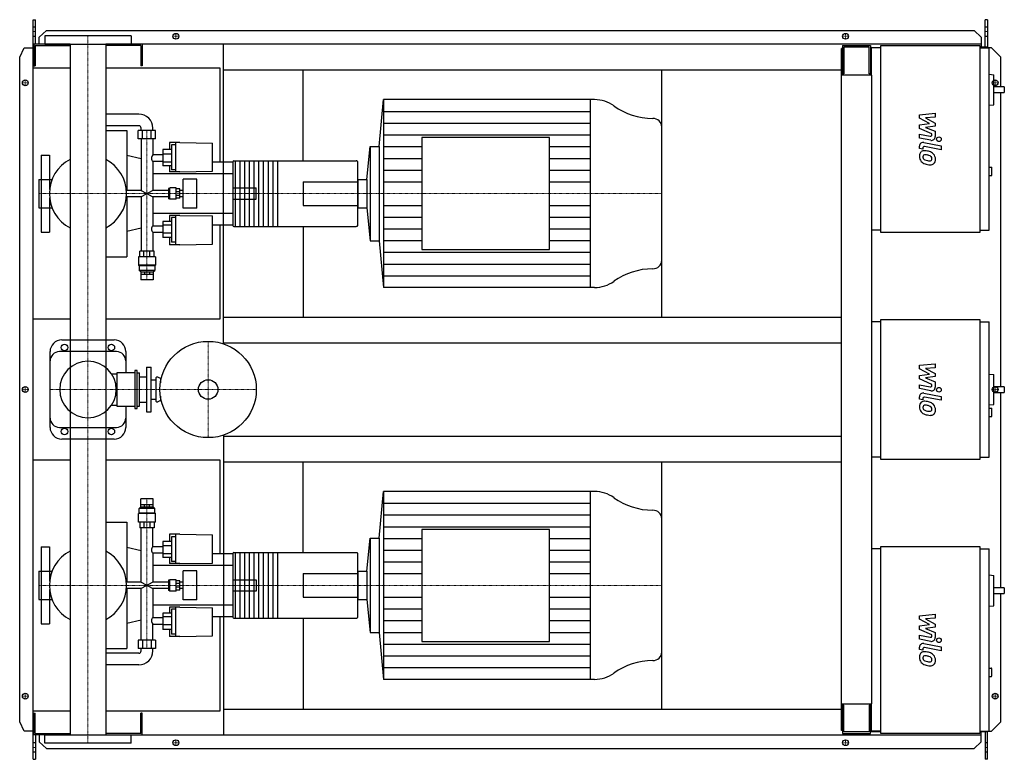
# Model space of a CAD drawing. Extents: x -146 to 1960, y -791 to 791.
import ezdxf

# ---------------------------------------------------------------- set-up
doc = ezdxf.new("R2010")
doc.units = 0
doc.linetypes.add('DASHDOT', pattern=[1, 0.5, -0.25, 0, -0.25])
doc.layers.get('0').update_dxf_attribs({"color": 124})
doc.layers.add('CP_AXIS', color=143, linetype='DASHDOT', lineweight=18)
doc.layers.add('CP_DETAL', color=33, linetype='Continuous')
doc.layers.add('cp_hidde', color=203, linetype='Continuous')

msp = doc.modelspace()

# ---------------------------------------------------------------- linework, layer by layer
for p, q in [((-117, 791), (-112, 791)), ((-117, -791), (-117, 791)), ((-112, 738.5), (-112, 791)), ((1923.4, 791), (1918.4, 791)), ((1918.4, 732.5), (1918.4, 791)), ((1923.4, 791), (1923.4, 730.5)), ((-104, 753.6), (-89, 768.1)), ((-89, 768.1), (1895.1, 768.1)), ((1895.1, 768.1), (1910.3, 753.6)), ((-38.1, 738.5), (-116, 738.5)), ((-116, 738.5), (-116, 692.5)), ((-104, 738.5), (-104, 753.6)), ((92.5, 756.5), (-92.5, 756.5)), ((-92.5, 756.5), (-92.5, 738.5)), ((-92.5, 738.5), (92.5, 738.5)), ((-38.1, 738.5), (-38.1, -738.5)), ((1910.3, 738.5), (38, 738.5)), ((38, 738.5), (38, -738.5)), ((92.5, 756.5), (92.5, 738.5)), ((116, 738.5), (116, 692.5)), ((290, 97.6), (290, 738.5)), ((1910.3, 753.6), (1910.3, 732.5)), ((-146, 710.5), (-136.3, 731)), ((-136.3, 731), (-117, 731)), ((-113, 735.5), (-38.1, 735.5)), ((-113, 735.5), (-113, 692.5)), ((113, 735.5), (38, 735.5)), ((113, 735.5), (113, 692.5)), ((1613.5, 729.5), (1611, 729.5)), ((1611, -729.5), (1611, 729.5)), ((1613.5, 735.5), (1673.1, 735.5)), ((1613.5, 735.5), (1613.5, 672.2)), ((1670.3, 732.5), (1616.3, 732.5)), ((1616.3, 732.5), (1616.3, 675.3)), ((1670.3, 675.3), (1670.3, 732.5)), ((1673.1, 735.5), (1673.1, 672.2)), ((1673.1, 719.5), (1675, 719.5)), ((1675, 730.5), (1675, 672.2)), ((1695.2, 730.5), (1675, 730.5)), ((1695.2, 735.5), (1907.2, 735.5)), ((1695.2, 335.5), (1695.2, 735.5)), ((1907.2, 735.5), (1907.2, 335.5)), ((1923.4, 732.5), (1907.2, 732.5)), ((1907.2, 730.5), (1927.4, 730.5)), ((1932, 731), (1923.4, 731)), ((1927.4, 340.5), (1927.4, 730.5)), ((1952, 710.5), (1932, 731)), ((-146, -710.5), (-146, 710.5)), ((1952, 647.1), (1952, 710.5)), ((-38.1, 687), (-117, 687)), ((-117, 151), (-117, 687)), ((-116, 692.5), (-113, 692.5)), ((283, 687), (38, 687)), ((116, 692.5), (113, 692.5)), ((283, 486.5), (283, 687)), ((290, 683.5), (1611, 683.5)), ((460, 489), (460, 683.5)), ((1227, 154.5), (1227, 683.5)), ((1616.3, 675.3), (1613.5, 675.3)), ((1673.1, 675.3), (1670.3, 675.3)), ((1927.4, 674.3), (1937.2, 673.2)), ((1676, 672.2), (1611, 672.2)), ((1676, -672.2), (1676, 672.2)), ((1937.2, 609), (1937.2, 673.2)), ((1959.5, 647.1), (1937.2, 647.1)), ((1937.2, 635.1), (1959.5, 635.1)), ((1952, 5.6), (1952, 635.1)), ((1959.5, 647.1), (1959.5, 635.1)), ((622.8, 520), (632.3, 620)), ((1083.2, 620), (632.3, 620)), ((632.3, 620), (632.3, 218)), ((1073.6, 620), (1073.6, 218)), ((1927.4, 607.9), (1937.2, 609)), ((108.7, 589), (38, 589)), ((108.7, 564), (38, 564)), ((38, 554), (83, 554)), ((83, 554), (83, 426)), ((144.6, 554), (107.7, 554)), ((107.7, 536), (107.7, 554)), ((113.7, 554), (113.7, 559)), ((116.9, 536), (116.9, 554)), ((135.4, 536), (135.4, 554)), ((138.7, 554), (138.7, 559)), ((144.6, 536), (144.6, 554)), ((1227, 276.2), (1227, 561.8)), ((144.6, 536), (107.7, 536)), ((113.7, 536), (113.7, 426)), ((138.7, 536), (138.7, 501.6)), ((174.7, 528.6), (174.7, 513.1)), ((196.7, 528.6), (174.7, 528.6)), ((187.7, 465.5), (187.7, 528.6)), ((196.7, 528.6), (266.6, 527.2)), ((266.6, 466.7), (266.6, 527.2)), ((713.7, 538.9), (713.7, 299.1)), ((986.9, 538.9), (713.7, 538.9)), ((986.9, 299.1), (986.9, 538.9)), ((178.7, 513.1), (160.2, 513.1)), ((160.2, 513.1), (160.2, 478.4)), ((178.7, 523.2), (178.7, 470)), ((187.7, 523.2), (178.7, 523.2)), ((596.6, 449.3), (603.3, 520)), ((603.3, 520), (603.3, 318)), ((603.3, 520), (622.8, 520)), ((622.8, 520), (622.8, 318)), ((-100, 501.5), (-100, 449.1)), ((-100, 501.5), (-82, 501.5)), ((-82, 501.5), (-82, 428.1)), ((113.7, 493.1), (83, 500.4)), ((160.2, 501.6), (138.7, 501.6)), ((138.7, 488), (138.7, 426)), ((160.2, 488), (138.7, 488)), ((178.7, 503.7), (160.2, 503.7)), ((178.7, 486.2), (160.2, 486.2)), ((310, 486.5), (266.6, 486.5)), ((310, 487), (310, 351)), ((312, 489), (573.2, 489)), ((315, 489), (315, 349)), ((325, 489), (325, 349)), ((335, 489), (335, 349)), ((345, 489), (345, 349)), ((355, 489), (355, 349)), ((365, 489), (365, 349)), ((375, 489), (375, 349)), ((385, 489), (385, 349)), ((395, 489), (395, 349)), ((405, 489), (405, 349)), ((577.1, 351), (577.1, 487)), ((178.7, 478.4), (160.2, 478.4)), ((174.7, 478.4), (174.7, 465.5)), ((196.7, 465.5), (174.7, 465.5)), ((187.7, 470), (178.7, 470)), ((196.7, 465.5), (266.6, 466.7)), ((1927.4, 475.7), (1932.5, 475.7)), ((1932.5, 457.7), (1932.5, 475.7)), ((-105.1, 449.1), (-105.1, 388.9)), ((-105.1, 449.1), (-76.8, 449.1)), ((310, 461.5), (138.7, 461.5)), ((203.7, 388), (203.7, 450)), ((233.1, 450), (203.7, 450)), ((233.1, 388), (233.1, 450)), ((577.1, 449.3), (596.6, 449.3)), ((577.1, 449.3), (577.1, 388.7)), ((596.6, 449.3), (596.6, 388.7)), ((1927.4, 457.7), (1932.5, 457.7)), ((113.7, 426), (82.2, 426)), ((113.7, 426), (138.7, 412)), ((138.7, 426), (113.7, 412)), ((172, 426), (138.7, 426)), ((174.2, 430), (172, 430)), ((172, 430), (172, 408)), ((174.2, 430), (175.2, 431)), ((174.2, 408), (174.2, 430)), ((175.2, 407), (175.2, 431)), ((188.7, 431), (175.2, 431)), ((188.7, 407), (188.7, 431)), ((196.7, 429), (188.7, 429)), ((196.7, 423.1), (188.7, 423.1)), ((196.7, 409), (196.7, 429)), ((203.7, 426), (196.7, 426)), ((-82, 409.9), (-82, 336.5)), ((113.7, 412), (82.2, 412)), ((83, 412), (83, 284)), ((113.7, 412), (113.7, 295.6)), ((138.7, 412), (138.7, 350)), ((172, 412), (138.7, 412)), ((174.2, 408), (172, 408)), ((174.2, 408), (175.2, 407)), ((188.7, 407), (175.2, 407)), ((196.7, 414.9), (188.7, 414.9)), ((196.7, 409), (188.7, 409)), ((203.7, 412), (196.7, 412)), ((-105.1, 388.9), (-76.8, 388.9)), ((-100, 388.9), (-100, 336.5)), ((233.1, 388), (203.7, 388)), ((577.1, 388.7), (596.6, 388.7)), ((596.6, 388.7), (603.3, 318)), ((310, 376.5), (138.7, 376.5)), ((178.7, 359.6), (160.2, 359.6)), ((160.2, 359.6), (160.2, 324.9)), ((174.7, 372.5), (174.7, 359.6)), ((196.7, 372.5), (174.7, 372.5)), ((178.7, 368), (178.7, 314.8)), ((187.7, 368), (178.7, 368)), ((187.7, 309.4), (187.7, 372.5)), ((196.7, 372.5), (266.6, 371.3)), ((266.6, 310.8), (266.6, 371.3)), ((113.7, 344.9), (83, 337.6)), ((138.7, 350), (160.2, 350)), ((178.7, 351.8), (160.2, 351.8)), ((310, 351.5), (266.6, 351.5)), ((283, 151), (283, 351.5)), ((312, 349), (573.2, 349)), ((460, 349), (460, 154.5)), ((1695.2, 340.5), (1676, 340.5)), ((1907.2, 340.5), (1927.4, 340.5)), ((-100, 336.5), (-82, 336.5)), ((138.7, 336.4), (138.7, 295.6)), ((138.7, 336.4), (160.2, 336.4)), ((178.7, 334.3), (160.2, 334.3)), ((178.7, 324.9), (160.2, 324.9)), ((174.7, 324.9), (174.7, 309.4)), ((603.3, 318), (622.8, 318)), ((622.8, 318), (632.3, 218)), ((1907.2, 335.5), (1695.2, 335.5)), ((141.7, 295.6), (110.7, 295.6)), ((110.7, 283.6), (110.7, 295.6)), ((119.7, 283.6), (119.7, 295.6)), ((132.6, 283.6), (132.6, 295.6)), ((141.7, 283.6), (141.7, 295.6)), ((196.7, 309.4), (174.7, 309.4)), ((187.7, 314.8), (178.7, 314.8)), ((196.7, 309.4), (266.6, 310.8)), ((713.7, 299.1), (986.9, 299.1)), ((38, 284), (83, 284)), ((144.2, 283.6), (108.2, 283.6)), ((108.2, 283.6), (108.2, 265.6)), ((144.2, 283.6), (144.2, 265.6)), ((144.2, 265.6), (108.2, 265.6)), ((109.2, 264.8), (108.2, 265.6)), ((143.2, 264.8), (109.2, 264.8)), ((109.2, 264.8), (109.2, 254.8)), ((143.2, 254.8), (109.2, 254.8)), ((112.7, 251.6), (109.2, 254.8)), ((139.7, 251.6), (143.2, 254.8)), ((143.2, 264.8), (144.2, 265.6)), ((143.2, 264.8), (143.2, 254.8)), ((112.7, 251.6), (139.7, 251.6)), ((112.7, 251.6), (112.7, 246.6)), ((112.7, 246.6), (139.7, 246.6)), ((112.7, 246.6), (112.7, 234.6)), ((139.6, 234.6), (112.7, 234.6)), ((120.6, 251.6), (120.6, 246.6)), ((131.7, 251.6), (131.7, 246.6)), ((139.6, 246.6), (139.6, 234.6)), ((139.7, 251.6), (139.7, 246.6)), ((1083.2, 218), (632.3, 218)), ((-117, 151), (-38.1, 151)), ((38, 151), (283, 151)), ((290, 154.5), (1611, 154.5)), ((1695.2, 150), (1907.2, 150)), ((1695.2, -150), (1695.2, 150)), ((1907.2, 150), (1907.2, -150)), ((1695.2, 145), (1676, 145)), ((1907.2, 145), (1927.4, 145)), ((1927.4, -145), (1927.4, 145)), ((-56, 106), (56, 106)), ((290, 99.5), (1611, 99.5)), ((-81, -81), (-81, 81)), ((61, 81), (-61, 81)), ((81, 81), (81, 35.3)), ((125, 47.5), (125, -47.5)), ((125, 47.5), (135, 47.5)), ((135, -47.5), (135, 47.5)), ((50.5, 33.3), (61.7, 33.3)), ((61.7, 35.3), (61.7, -35.3)), ((100, 35.3), (61.7, 35.3)), ((100, 40.3), (100, -40.3)), ((105, 40.3), (100, 40.3)), ((105, -40.3), (105, 40.3)), ((105, 35.3), (110, 35.3)), ((110, -35.3), (110, 35.3)), ((110, 27), (125, 27)), ((145, 23.5), (145, -23.5)), ((155, 23.5), (149.3, 26.2)), ((155, 23.5), (155, 14.3)), ((155, 23.5), (156.7, 23.5)), ((1927.4, 33.1), (1937.2, 32.1)), ((1937.2, -32.1), (1937.2, 32.1)), ((135, 21), (145, 21)), ((1959.5, 5.6), (1937.2, 5.6)), ((1959.5, 5.6), (1959.5, -6.2)), ((135, -21), (145, -21)), ((155, -14.3), (155, -23.5)), ((1937.2, -6.2), (1959.5, -6.2)), ((1952, -424.5), (1952, -6.2)), ((50.5, -33.3), (61.7, -33.3)), ((61.7, -35.3), (100, -35.3)), ((81, -35.3), (81, -81)), ((100, -40.3), (105, -40.3)), ((105, -35.3), (110, -35.3)), ((110, -27), (125, -27)), ((155, -23.5), (149.3, -26.2)), ((155, -23.5), (156.7, -23.5)), ((1927.4, -33.1), (1937.2, -32.1)), ((1927.4, -39.7), (1932.5, -39.7)), ((1932.5, -57.8), (1932.5, -39.7)), ((125, -47.5), (135, -47.5)), ((1927.4, -57.8), (1932.5, -57.8)), ((-61, -81), (61, -81)), ((290, -97.6), (290, -738.5)), ((290, -99.5), (1611, -99.5)), ((56, -106), (-56, -106)), ((1695.2, -145), (1676, -145)), ((1907.2, -145), (1927.4, -145)), ((-38.1, -151), (-117, -151)), ((-117, -687), (-117, -151)), ((283, -151), (38, -151)), ((283, -351.5), (283, -151)), ((290, -154.5), (1611, -154.5)), ((460, -349), (460, -154.5)), ((1227, -683.5), (1227, -154.5)), ((1907.2, -150), (1695.2, -150)), ((622.8, -318), (632.3, -218)), ((1083.2, -218), (632.3, -218)), ((632.3, -218), (632.3, -620)), ((1073.6, -218), (1073.6, -620)), ((112.7, -251.2), (109.2, -254.5)), ((139.6, -234), (112.7, -234)), ((112.7, -246.1), (112.7, -234)), ((112.7, -246.1), (139.7, -246.1)), ((112.7, -251.2), (112.7, -246.1)), ((112.7, -251.2), (139.7, -251.2)), ((120.6, -251.2), (120.6, -246.1)), ((131.7, -251.2), (131.7, -246.1)), ((139.6, -246.1), (139.6, -234)), ((139.7, -251.2), (139.7, -246.1)), ((139.7, -251.2), (143.2, -254.5)), ((109.2, -264.6), (108.2, -265.4)), ((144.2, -265.4), (108.2, -265.4)), ((108.2, -283.6), (108.2, -265.4)), ((143.2, -254.5), (109.2, -254.5)), ((109.2, -264.6), (109.2, -254.5)), ((143.2, -264.6), (109.2, -264.6)), ((143.2, -264.6), (143.2, -254.5)), ((143.2, -264.6), (144.2, -265.4)), ((144.2, -283.6), (144.2, -265.4)), ((38, -284), (83, -284)), ((83, -284), (83, -412)), ((144.2, -283.6), (108.2, -283.6)), ((110.7, -283.6), (110.7, -295.6)), ((119.7, -283.6), (119.7, -295.6)), ((132.6, -283.6), (132.6, -295.6)), ((141.7, -283.6), (141.7, -295.6)), ((1227, -561.8), (1227, -276.2)), ((141.7, -295.6), (110.7, -295.6)), ((113.7, -412), (113.7, -295.6)), ((138.7, -336.4), (138.7, -295.6)), ((174.7, -309.4), (174.7, -324.9)), ((196.7, -309.4), (174.7, -309.4)), ((178.7, -314.8), (178.7, -368)), ((187.7, -314.8), (178.7, -314.8)), ((187.7, -372.5), (187.7, -309.4)), ((196.7, -309.4), (266.6, -310.8)), ((266.6, -371.3), (266.6, -310.8)), ((713.7, -299.1), (713.7, -538.9)), ((986.9, -299.1), (713.7, -299.1)), ((986.9, -538.9), (986.9, -299.1)), ((-100, -336.5), (-100, -388.9)), ((-100, -336.5), (-82, -336.5)), ((-82, -336.5), (-82, -409.9)), ((160.2, -336.4), (138.7, -336.4)), ((178.7, -324.9), (160.2, -324.9)), ((160.2, -324.9), (160.2, -359.6)), ((178.7, -334.3), (160.2, -334.3)), ((596.6, -388.7), (603.3, -318)), ((603.3, -318), (603.3, -520)), ((603.3, -318), (622.8, -318)), ((622.8, -318), (622.8, -520)), ((1695.2, -335.5), (1907.2, -335.5)), ((1695.2, -735.5), (1695.2, -335.5)), ((1907.2, -335.5), (1907.2, -735.5)), ((113.7, -344.9), (83, -337.6)), ((138.7, -350), (138.7, -412)), ((160.2, -350), (138.7, -350)), ((178.7, -351.8), (160.2, -351.8)), ((310, -351.5), (266.6, -351.5)), ((310, -351), (310, -487)), ((312, -349), (573.2, -349)), ((315, -349), (315, -489)), ((325, -349), (325, -489)), ((335, -349), (335, -489)), ((345, -349), (345, -489)), ((355, -349), (355, -489)), ((365, -349), (365, -489)), ((375, -349), (375, -489)), ((385, -349), (385, -489)), ((395, -349), (395, -489)), ((405, -349), (405, -489)), ((577.1, -487), (577.1, -351)), ((1695.2, -340.5), (1676, -340.5)), ((1907.2, -340.5), (1927.4, -340.5)), ((1927.4, -730.5), (1927.4, -340.5)), ((310, -376.5), (138.7, -376.5)), ((178.7, -359.6), (160.2, -359.6)), ((174.7, -359.6), (174.7, -372.5)), ((196.7, -372.5), (174.7, -372.5)), ((187.7, -368), (178.7, -368)), ((196.7, -372.5), (266.6, -371.3)), ((-105.1, -388.9), (-105.1, -449.1)), ((-105.1, -388.9), (-76.8, -388.9)), ((203.7, -450), (203.7, -388)), ((233.1, -388), (203.7, -388)), ((233.1, -450), (233.1, -388)), ((577.1, -388.7), (596.6, -388.7)), ((577.1, -388.7), (577.1, -449.3)), ((596.6, -388.7), (596.6, -449.3)), ((1927.4, -396.6), (1937.2, -397.6)), ((1937.2, -462.7), (1937.2, -397.6)), ((113.7, -412), (82.2, -412)), ((113.7, -412), (138.7, -426)), ((138.7, -412), (113.7, -426)), ((172, -412), (138.7, -412)), ((174.2, -408), (172, -408)), ((172, -408), (172, -430)), ((174.2, -408), (175.2, -407)), ((174.2, -430), (174.2, -408)), ((175.2, -431), (175.2, -407)), ((188.7, -407), (175.2, -407)), ((188.7, -431), (188.7, -407)), ((196.7, -409), (188.7, -409)), ((196.7, -414.9), (188.7, -414.9)), ((196.7, -429), (196.7, -409)), ((203.7, -412), (196.7, -412)), ((-82, -428.1), (-82, -501.5)), ((113.7, -426), (82.2, -426)), ((83, -426), (83, -554)), ((113.7, -536), (113.7, -426)), ((138.7, -426), (138.7, -488)), ((172, -426), (138.7, -426)), ((174.2, -430), (172, -430)), ((174.2, -430), (175.2, -431)), ((188.7, -431), (175.2, -431)), ((196.7, -423.1), (188.7, -423.1)), ((196.7, -429), (188.7, -429)), ((203.7, -426), (196.7, -426)), ((1959.5, -424.5), (1937.2, -424.5)), ((1937.2, -436.5), (1959.5, -436.5)), ((1952, -710.5), (1952, -436.5)), ((1959.5, -424.5), (1959.5, -436.5)), ((-105.1, -449.1), (-76.8, -449.1)), ((-100, -449.1), (-100, -501.5)), ((310, -461.5), (138.7, -461.5)), ((233.1, -450), (203.7, -450)), ((577.1, -449.3), (596.6, -449.3)), ((596.6, -449.3), (603.3, -520)), ((1927.4, -463.7), (1937.2, -462.7)), ((178.7, -478.4), (160.2, -478.4)), ((160.2, -478.4), (160.2, -513.1)), ((174.7, -465.5), (174.7, -478.4)), ((196.7, -465.5), (174.7, -465.5)), ((178.7, -470), (178.7, -523.2)), ((187.7, -470), (178.7, -470)), ((187.7, -528.6), (187.7, -465.5)), ((196.7, -465.5), (266.6, -466.7)), ((266.6, -527.2), (266.6, -466.7)), ((-100, -501.5), (-82, -501.5)), ((113.7, -493.1), (83, -500.4)), ((138.7, -488), (160.2, -488)), ((138.7, -536), (138.7, -501.6)), ((138.7, -501.6), (160.2, -501.6)), ((178.7, -486.2), (160.2, -486.2)), ((178.7, -503.7), (160.2, -503.7)), ((310, -486.5), (266.6, -486.5)), ((283, -687), (283, -486.5)), ((312, -489), (573.2, -489)), ((460, -489), (460, -683.5)), ((178.7, -513.1), (160.2, -513.1)), ((174.7, -513.1), (174.7, -528.6)), ((187.7, -523.2), (178.7, -523.2)), ((603.3, -520), (622.8, -520)), ((622.8, -520), (632.3, -620)), ((144.6, -536), (107.7, -536)), ((107.7, -536), (107.7, -554)), ((116.9, -536), (116.9, -554)), ((135.4, -536), (135.4, -554)), ((144.6, -536), (144.6, -554)), ((196.7, -528.6), (174.7, -528.6)), ((196.7, -528.6), (266.6, -527.2)), ((713.7, -538.9), (986.9, -538.9)), ((38, -554), (83, -554)), ((108.7, -564), (38, -564)), ((144.6, -554), (107.7, -554)), ((113.7, -559), (113.7, -554)), ((138.7, -559), (138.7, -554)), ((108.7, -589), (38, -589)), ((1927.4, -595.9), (1931.5, -595.9)), ((1932.5, -612.9), (1932.5, -596.9)), ((1083.2, -620), (632.3, -620)), ((1927.4, -613.9), (1931.5, -613.9)), ((1611, -672.2), (1676, -672.2)), ((1613.5, -672.2), (1613.5, -735.5)), ((1673.1, -735.5), (1673.1, -672.2)), ((1675, -672.2), (1675, -730.5)), ((-117, -687), (-38.1, -687)), ((-116, -738.5), (-116, -692.5)), ((-116, -692.5), (-113, -692.5)), ((-113, -735.5), (-113, -692.5)), ((38, -687), (283, -687)), ((116, -692.5), (113, -692.5)), ((113, -735.5), (113, -692.5)), ((116, -738.5), (116, -692.5)), ((290, -683.5), (1611, -683.5)), ((1616.3, -675.3), (1613.5, -675.3)), ((1616.3, -732.5), (1616.3, -675.3)), ((1670.3, -675.3), (1670.3, -732.5)), ((1673.1, -675.3), (1670.3, -675.3)), ((-136.3, -731), (-146, -710.5)), ((1932, -731), (1952, -710.5)), ((-117, -731), (-136.3, -731)), ((-113, -735.5), (-38.1, -735.5)), ((113, -735.5), (38, -735.5)), ((1613.5, -729.5), (1611, -729.5)), ((1613.5, -735.5), (1673.1, -735.5)), ((1670.3, -732.5), (1616.3, -732.5)), ((1695.2, -732.5), (1673.1, -732.5)), ((1695.2, -730.5), (1675, -730.5)), ((1907.2, -735.5), (1695.2, -735.5)), ((1907.2, -730.5), (1927.4, -730.5)), ((1923.4, -732.5), (1907.2, -732.5)), ((1910.3, -753.6), (1910.3, -732.5)), ((1918.4, -732.5), (1918.4, -791)), ((1923.4, -791), (1923.4, -730.5)), ((1923.4, -731), (1932, -731)), ((-38.1, -738.5), (-116, -738.5)), ((-112, -738.5), (-112, -791)), ((-104, -738.5), (-104, -753.6)), ((-104, -753.6), (-89, -768.1)), ((-92.5, -738.5), (92.5, -738.5)), ((-92.5, -756.5), (-92.5, -738.5)), ((92.5, -756.5), (-92.5, -756.5)), ((38, -738.5), (1910.3, -738.5)), ((92.5, -756.5), (92.5, -738.5)), ((1895.1, -768.1), (1910.3, -753.6)), ((-89, -768.1), (1895.1, -768.1)), ((-117, -791), (-112, -791)), ((1923.4, -791), (1918.4, -791))]:
    msp.add_line(p, q)
for centre, radius in [((188, 755.5), 6.25), ((188, 755.5), 6.25), ((1620, 755.5), 6.25), ((1620, 755.5), 6.25), ((-134, 656), 6.25), ((-134, 656), 6.25), ((1940, 656), 6.25), ((-50, 90), 7), ((50, 90), 7), ((257, 0), 103), ((-134, 0), 6.25), ((-134, 0), 6.25), ((257, 0), 20.8), ((1940, 0), 6.25), ((-50, -90), 7), ((50, -90), 7), ((-134, -656), 6.25), ((-134, -656), 6.25), ((1940, -656), 6.25), ((1940, -656), 6.25), ((188, -755.5), 6.25), ((188, -755.5), 6.25), ((1620, -755.5), 6.25), ((1620, -755.5), 6.25)]:
    msp.add_circle(centre, radius)
for centre, radius, start, end in [((108.7, 559), 30, 0, 90), ((108.7, 559), 5, 0, 90), ((0, 419), 82.5, 117.4654, 180.0007), ((0, 419), 82.5, 0, 62.5346), ((312, 487), 2, 90, 180), ((0, 419), 82.5, 180, 242.5346), ((0, 419), 82.5, 297.4654, 0), ((312, 351), 2, 180, 270), ((-56, 81), 25, 90, 180), ((56, 81), 25, 0, 90), ((-61, 61), 20, 90, 180), ((61, 61), 20, 0, 90), ((0, 0), 60.5, 90, 180), ((0, 0), 60.5, 90, 270), ((0, 0), 60.5, 0, 90), ((148, 23.5), 3, 64.6231, 180), ((0, 0), 60.5, 270, 0), ((148, -23.5), 3, 180, 295.3769), ((-61, -61), 20, 180, 270), ((61, -61), 20, 270, 0), ((-56, -81), 25, 180, 270), ((56, -81), 25, 270, 0), ((0, -419), 82.5, 117.4654, 180.0007), ((0, -419), 82.5, 0, 62.5346), ((312, -351), 2, 90, 180), ((0, -419), 82.5, 180, 242.5346), ((0, -419), 82.5, 297.4654, 0), ((312, -487), 2, 180, 270), ((108.7, -559), 30, 270, 0), ((108.7, -559), 5, 270, 0)]:
    msp.add_arc(centre, radius, start, end)
for centre, major_axis, ratio, start_param, end_param in [((1083.2, 558), (-67.1, 0), 0.923673, -2.240773, -1.570796), ((1208.2, 703.8), (-134.2, 0), 0.923673, 0.90082, 1.56606), ((1207.5, 561.8), (-19.5, 0), 0.923673, -3.141593, -1.575532), ((143.4, 494.4), (0, 9.17), 0.831918, 0.666194, 1.570796), ((143.4, 494.4), (0, 8.09), 0.942894, 1.570796, 2.475398), ((573.2, 487), (-3.9, 0), 0.512386, -3.141593, -1.570796), ((143.4, 343.6), (0, 8.09), 0.942894, 0.666194, 1.570796), ((143.4, 343.6), (0, 9.17), 0.831918, 1.570796, 2.475398), ((573.2, 351), (-3.9, 0), 0.512386, 1.570796, 3.141593), ((1207.5, 276.2), (-19.5, 0), 0.923673, 1.575532, 3.141593), ((1208.2, 134.2), (-134.2, 0), 0.923673, -1.56606, -0.90082), ((1083.2, 280), (-67.1, 0), 0.923673, 1.570796, 2.240773), ((1083.2, -280), (-67.1, 0), 0.923673, -2.240773, -1.570796), ((1208.2, -134.2), (-134.2, 0), 0.923673, 0.90082, 1.56606), ((1207.5, -276.2), (-19.5, 0), 0.923673, -3.141593, -1.575532), ((143.4, -343.6), (0, 9.17), 0.831918, 0.666194, 1.570796), ((143.4, -343.6), (0, 8.09), 0.942894, 1.570796, 2.475398), ((573.2, -351), (-3.9, 0), 0.512386, -3.141593, -1.570796), ((143.4, -494.4), (0, 8.09), 0.942894, 0.666194, 1.570796), ((143.4, -494.4), (0, 9.17), 0.831918, 1.570796, 2.475398), ((573.2, -487), (-3.9, 0), 0.512386, 1.570796, 3.141593), ((1207.5, -561.8), (-19.5, 0), 0.923673, 1.575532, 3.141593), ((1208.2, -703.8), (-134.2, 0), 0.923673, -1.56606, -0.90082), ((1083.2, -558), (-67.1, 0), 0.923673, 1.570796, 2.240773), ((1931.5, -596.9), (-1.01, 0), 0.991916, -3.141593, -1.570796), ((1931.5, -612.9), (-1.01, 0), 0.991916, 1.570796, 3.141593)]:
    msp.add_ellipse(centre, major_axis=major_axis, ratio=ratio, start_param=start_param, end_param=end_param)
at = {"layer": 'CP_AXIS'}
for p, q in [((-117, 765.6), (-112, 765.6)), ((188, 749.3), (188, 761.8)), ((1620, 749.3), (1620, 761.8)), ((1918.4, 765.6), (1923.4, 765.6)), ((0, 756.5), (0, -756.5)), ((181.2, 755.5), (194.2, 755.5)), ((1613.8, 755.5), (1626.2, 755.5)), ((-127.8, 656), (-140.2, 656)), ((-134, 649.8), (-134, 662.3)), ((1933.8, 656), (1946.2, 656)), ((1940, 649.8), (1940, 662.3)), ((126.1, 234.6), (126.1, 554)), ((-105.1, 419), (460, 419)), ((460, 419), (1227, 419)), ((257, 103), (257, -103)), ((-127.8, 0), (-140.2, 0)), ((-134, -6.2), (-134, 6.3)), ((-81, 0), (360, 0)), ((1933.8, 0), (1946.2, 0)), ((1940, -6.2), (1940, 6.3)), ((126.1, -234), (126.1, -554)), ((-105.1, -419), (1227, -419)), ((-134, -662.2), (-134, -649.7)), ((1940, -662.2), (1940, -649.7)), ((-127.8, -656), (-140.2, -656)), ((1933.8, -656), (1946.2, -656)), ((181.2, -755.5), (194.2, -755.5)), ((188, -761.8), (188, -749.2)), ((1613.8, -755.5), (1626.2, -755.5)), ((1620, -761.8), (1620, -749.2)), ((-117, -765.6), (-112, -765.6)), ((1918.4, -765.6), (1923.4, -765.6))]:
    msp.add_line(p, q, dxfattribs=at)
at = {"layer": 'CP_DETAL'}
for p, q in [((632.3, 594.9), (1073.6, 594.9)), ((1778.2, 587.5), (1811.9, 591)), ((1811.9, 591), (1811.9, 582.3)), ((632.3, 569.8), (1073.6, 569.8)), ((1778.2, 580.1), (1778.2, 587.5)), ((1799.3, 568.9), (1778.2, 580.1)), ((1778.2, 566), (1799.3, 568.9)), ((1811.9, 582.3), (1791, 581)), ((1791, 581), (1811.9, 570)), ((1811.9, 570), (1811.9, 563.5)), ((1778.2, 558.6), (1778.2, 566)), ((1804.8, 546.5), (1778.2, 558.6)), ((1811.9, 563.5), (1791, 560.6)), ((1791, 560.6), (1811.9, 552.2)), ((1811.9, 552.2), (1811.9, 540.8)), ((632.3, 544.6), (1073.6, 544.6)), ((1778.1, 546), (1801.2, 541.6)), ((1778.1, 537.6), (1778.1, 546)), ((1802.4, 533), (1778.1, 537.6)), ((1787.7, 528.2), (1824.3, 521.1)), ((1804.8, 544.6), (1804.8, 546.5)), ((632.3, 519.5), (713.7, 519.5)), ((986.9, 519.5), (1073.6, 519.5)), ((1778.2, 515.5), (1778.2, 520.4)), ((1785.3, 514.1), (1778.2, 515.5)), ((1785.3, 516.6), (1785.3, 514.1)), ((1824.3, 512.7), (1788.9, 519.6)), ((1824.3, 521.1), (1824.3, 512.7)), ((632.3, 494.4), (713.7, 494.4)), ((986.9, 494.4), (1073.6, 494.4)), ((632.3, 469.3), (713.7, 469.3)), ((986.9, 469.3), (1073.6, 469.3)), ((632.3, 444.1), (713.7, 444.1)), ((986.9, 444.1), (1073.6, 444.1)), ((632.3, 393.9), (713.7, 393.9)), ((986.9, 393.9), (1073.6, 393.9)), ((632.3, 368.7), (713.7, 368.7)), ((986.9, 368.7), (1073.6, 368.7)), ((632.3, 343.6), (713.7, 343.6)), ((986.9, 343.6), (1073.6, 343.6)), ((632.3, 318.5), (713.7, 318.5)), ((986.9, 318.5), (1073.6, 318.5)), ((632.3, 293.4), (1073.6, 293.4)), ((632.3, 268.2), (1073.6, 268.2)), ((632.3, 243.1), (1073.6, 243.1)), ((1778.2, 51.7), (1811.9, 55.2)), ((1778.2, 44.3), (1778.2, 51.7)), ((1799.3, 33.1), (1778.2, 44.3)), ((1811.9, 46.5), (1791, 45.1)), ((1791, 45.1), (1811.9, 34.2)), ((1811.9, 55.2), (1811.9, 46.5)), ((1778.2, 30.2), (1799.3, 33.1)), ((1778.2, 22.8), (1778.2, 30.2)), ((1804.8, 10.7), (1778.2, 22.8)), ((1811.9, 27.6), (1791, 24.8)), ((1791, 24.8), (1811.9, 16.3)), ((1811.9, 34.2), (1811.9, 27.6)), ((1778.1, 10.2), (1801.2, 5.8)), ((1778.1, 1.8), (1778.1, 10.2)), ((1802.4, -2.8), (1778.1, 1.8)), ((1804.8, 8.7), (1804.8, 10.7)), ((1811.9, 16.3), (1811.9, 5)), ((1778.2, -20.4), (1778.2, -15.4)), ((1785.3, -21.8), (1778.2, -20.4)), ((1785.3, -19.2), (1785.3, -21.8)), ((1787.7, -7.6), (1824.3, -14.7)), ((1824.3, -23.1), (1788.9, -16.2)), ((1824.3, -14.7), (1824.3, -23.1)), ((632.3, -243.1), (1073.6, -243.1)), ((632.3, -268.2), (1073.6, -268.2)), ((632.3, -293.4), (1073.6, -293.4)), ((632.3, -318.5), (713.7, -318.5)), ((986.9, -318.5), (1073.6, -318.5)), ((632.3, -343.6), (713.7, -343.6)), ((986.9, -343.6), (1073.6, -343.6)), ((632.3, -368.8), (713.7, -368.8)), ((986.9, -368.8), (1073.6, -368.8)), ((632.3, -393.9), (713.7, -393.9)), ((986.9, -393.9), (1073.6, -393.9)), ((632.3, -444.1), (713.7, -444.1)), ((986.9, -444.1), (1073.6, -444.1)), ((632.3, -469.3), (713.7, -469.3)), ((986.9, -469.3), (1073.6, -469.3)), ((1778.2, -484.2), (1811.9, -480.6)), ((1778.2, -491.5), (1778.2, -484.2)), ((1811.9, -480.6), (1811.9, -489.3)), ((632.3, -494.4), (713.7, -494.4)), ((986.9, -494.4), (1073.6, -494.4)), ((1799.3, -502.7), (1778.2, -491.5)), ((1778.2, -505.6), (1799.3, -502.7)), ((1811.9, -489.3), (1791, -490.7)), ((1791, -490.7), (1811.9, -501.6)), ((1811.9, -501.6), (1811.9, -508.2)), ((632.3, -519.5), (713.7, -519.5)), ((986.9, -519.5), (1073.6, -519.5)), ((1778.1, -525.6), (1801.2, -530)), ((1778.1, -534), (1778.1, -525.6)), ((1778.2, -513), (1778.2, -505.6)), ((1804.8, -525.1), (1778.2, -513)), ((1811.9, -508.2), (1791, -511.1)), ((1791, -511.1), (1811.9, -519.5)), ((1804.8, -527.1), (1804.8, -525.1)), ((1811.9, -519.5), (1811.9, -530.8)), ((632.3, -544.6), (1073.6, -544.6)), ((1802.4, -538.7), (1778.1, -534)), ((1787.7, -543.4), (1824.3, -550.5)), ((1778.2, -556.2), (1778.2, -551.3)), ((1785.3, -557.6), (1778.2, -556.2)), ((1785.3, -555), (1785.3, -557.6)), ((1824.3, -558.9), (1788.9, -552.1)), ((1824.3, -550.5), (1824.3, -558.9)), ((632.3, -569.8), (1073.6, -569.8)), ((632.3, -594.9), (1073.6, -594.9))]:
    msp.add_line(p, q, dxfattribs=at)
for centre in [(1819.8, 535.3), (1819.8, -0.6), (1819.8, -536.4)]:
    msp.add_circle(centre, 5, dxfattribs=at)
for centre, radius, start, end in [((1786.2, 520.4), 8, 79.0042, 180), ((1801.8, 544.6), 3, 259.1282, 0.0361), ((1803.9, 540.8), 8, 259.1463, 0.1097), ((1789.1, 499.9), 11.3, 129.1176, 184.2411), ((1788.2, 500.3), 10.5, 83.443, 126.7902), ((1788.3, 516.6), 3, 79.0041, 180), ((1787, 470.7), 40.1, 78.3333, 86.5259), ((1790.5, 480.7), 29.6, 63.1115, 81.0742), ((1796.2, 493.4), 15.7, 40.4936, 60.8647), ((1795, 498.9), 17.2, 179.6738, 220.639), ((1794.5, 498.7), 16.7, 221.0023, 254.0583), ((1789.6, 497.9), 4.25, 130.254, 184.7357), ((1800.2, 498.7), 14.9, 184.1845, 192.2301), ((1791.6, 497.3), 6.2, 197.2372, 220.2783), ((1789.9, 496.9), 5.28, 83.0647, 125.6723), ((1792.6, 498.3), 7.61, 221.1381, 244.8162), ((1799.4, 514.8), 25.4, 246.5302, 260.0633), ((1788.9, 473.1), 29.1, 77.8511, 86.8316), ((1786.5, 456.5), 45.9, 75.0104, 79.1866), ((1801, 521.3), 32.1, 259.3761, 268.4794), ((1796.5, 491.9), 9.07, 42.3225, 78.5446), ((1800.3, 494.2), 5.04, 268.4755, 305.933), ((1798.5, 494), 6.2, 358.6944, 40.5967), ((1800.9, 493), 3.72, 308.8919, 338.6227), ((1799.1, 493.7), 5.66, 339.364, 1.2833), ((1795.5, 492.5), 16.8, 359.3287, 41.1984), ((1800.7, 491.6), 11.6, 309.8625, 3.7877), ((1804.4, 530.1), 49.6, 253.0634, 259.1605), ((1802.2, 514.6), 34, 257.7846, 268.7587), ((1802, 490.8), 10.2, 267.2175, 306.9176), ((1801.8, 8.7), 3, 259.1282, 0.0361), ((1803.9, 5), 8, 259.1463, 0.1097), ((1786.2, -15.4), 8, 79.0042, 180), ((1788.3, -19.2), 3, 79.0041, 180), ((1789.1, -35.9), 11.3, 129.1176, 184.2411), ((1795, -36.9), 17.2, 179.6738, 220.639), ((1788.2, -35.5), 10.5, 83.443, 126.7902), ((1789.6, -37.9), 4.25, 130.254, 184.7357), ((1800.2, -37.2), 14.9, 184.1845, 192.2301), ((1791.6, -38.5), 6.2, 197.2372, 220.2783), ((1789.9, -38.9), 5.28, 83.0647, 125.6723), ((1787, -65.1), 40.1, 78.3333, 86.5259), ((1788.9, -62.7), 29.1, 77.8511, 86.8316), ((1790.5, -55.1), 29.6, 63.1115, 81.0742), ((1786.5, -79.3), 45.9, 75.0104, 79.1866), ((1796.5, -43.9), 9.07, 42.3225, 78.5446), ((1798.5, -41.9), 6.2, 358.6944, 40.5967), ((1796.2, -42.5), 15.7, 40.4936, 60.8647), ((1799.1, -42.1), 5.66, 339.364, 1.2833), ((1795.5, -43.3), 16.8, 359.3287, 41.1984), ((1794.5, -37.1), 16.7, 221.0023, 254.0583), ((1792.6, -37.5), 7.61, 221.1381, 244.8162), ((1799.4, -21.1), 25.4, 246.5302, 260.0633), ((1804.4, -5.7), 49.6, 253.0634, 259.1605), ((1801, -14.5), 32.1, 259.3761, 268.4794), ((1802.2, -21.3), 34, 257.7846, 268.7587), ((1800.3, -41.6), 5.04, 268.4755, 305.933), ((1802, -45), 10.2, 267.2175, 306.9176), ((1800.9, -42.8), 3.72, 308.8919, 338.6227), ((1800.7, -44.2), 11.6, 309.8625, 3.7877), ((1786.2, -551.3), 8, 79.0042, 180), ((1801.8, -527.1), 3, 259.1282, 0.0361), ((1803.9, -530.8), 8, 259.1463, 0.1097), ((1789.1, -571.8), 11.3, 129.1176, 184.2411), ((1788.2, -571.4), 10.5, 83.443, 126.7902), ((1788.3, -555), 3, 79.0041, 180), ((1787, -600.9), 40.1, 78.3333, 86.5259), ((1790.5, -590.9), 29.6, 63.1115, 81.0742), ((1796.2, -578.3), 15.7, 40.4936, 60.8647), ((1795.5, -579.1), 16.8, 359.3287, 41.1984), ((1795, -572.7), 17.2, 179.6738, 220.639), ((1794.5, -572.9), 16.7, 221.0023, 254.0583), ((1789.6, -573.7), 4.25, 130.254, 184.7357), ((1800.2, -573), 14.9, 184.1845, 192.2301), ((1791.6, -574.3), 6.2, 197.2372, 220.2783), ((1789.9, -574.8), 5.28, 83.0647, 125.6723), ((1792.6, -573.3), 7.61, 221.1381, 244.8162), ((1799.4, -556.9), 25.4, 246.5302, 260.0633), ((1804.4, -541.5), 49.6, 253.0634, 259.1605), ((1788.9, -598.6), 29.1, 77.8511, 86.8316), ((1786.5, -615.2), 45.9, 75.0104, 79.1866), ((1801, -550.3), 32.1, 259.3761, 268.4794), ((1796.5, -579.8), 9.07, 42.3225, 78.5446), ((1800.3, -577.4), 5.04, 268.4755, 305.933), ((1802, -580.8), 10.2, 267.2175, 306.9176), ((1798.5, -577.7), 6.2, 358.6944, 40.5967), ((1800.9, -578.6), 3.72, 308.8919, 338.6227), ((1799.1, -578), 5.66, 339.364, 1.2833), ((1800.7, -580.1), 11.6, 309.8625, 3.7877), ((1802.2, -557.1), 34, 257.7846, 268.7587)]:
    msp.add_arc(centre, radius, start, end, dxfattribs=at)
at = {"layer": 'cp_hidde'}
for p, q in [((-117, 775.7), (-112, 775.7)), ((1918.4, 775.7), (1923.4, 775.7)), ((-117, 756), (-112, 756)), ((1918.4, 756), (1923.4, 756)), ((-100, 449.1), (-100, 388.9)), ((460, 444.2), (460, 393.8)), ((460, 444.2), (577.1, 444.2)), ((310, 431), (360, 431)), ((360, 407), (360, 431)), ((310, 407), (360, 407)), ((460, 393.8), (577.1, 393.8)), ((-100, -388.9), (-100, -449.1)), ((460, -393.8), (460, -444.2)), ((460, -393.8), (577.1, -393.8)), ((310, -407), (360, -407)), ((360, -407), (360, -431)), ((360, -431), (310, -431)), ((460, -444.2), (577.1, -444.2)), ((-112, -756), (-117, -756)), ((1923.4, -756), (1918.4, -756)), ((-112, -775.7), (-117, -775.7)), ((1923.4, -775.7), (1918.4, -775.7))]:
    msp.add_line(p, q, dxfattribs=at)

doc.saveas('drawing.dxf')
